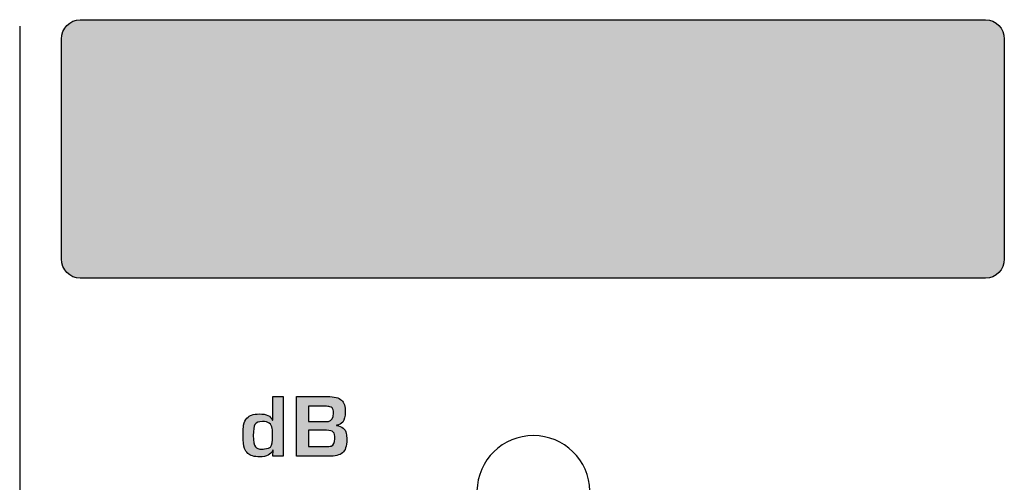
# Model space of a CAD drawing. Units: millimetres. Extents: x 0 to 1789, y 0 to 1262.
# Drawn here: x 643 to 670, y 876 to 888 of the extents above; entities that cross this region are included whole.
import ezdxf

# ---------------------------------------------------------------- set-up
doc = ezdxf.new("R2010")
doc.units = ezdxf.units.MM
doc.layers.add('___1', color=7, linetype='Continuous', lineweight=0)
doc.layers.add('AV sys', color=7, linetype='Continuous', plot=False)
doc.layers.add('AV_sys', color=7, linetype='Continuous')

# ---------------------------------------------------------------- blocks, each defined once
blk = doc.blocks.new('FX308_FRONT')
at = {"layer": '___1', "lineweight": -3, "true_color": 0xc9caca, "transparency": 33554687}
h = blk.add_hatch(color=9, dxfattribs=at)
edge = h.paths.add_edge_path()
edge.add_spline(control_points=[(2933.316, 1143.197), (2933.316, 1143.197), (2957.363, 1143.197), (2957.363, 1143.197), (2957.637, 1143.197), (2957.86, 1142.966), (2957.86, 1142.682), (2957.86, 1142.682), (2957.86, 1136.851), (2957.86, 1136.851), (2957.86, 1136.568), (2957.637, 1136.336), (2957.363, 1136.336), (2957.363, 1136.336), (2933.316, 1136.336), (2933.316, 1136.336), (2933.043, 1136.336), (2932.82, 1136.568), (2932.82, 1136.851), (2932.82, 1136.851), (2932.82, 1142.682), (2932.82, 1142.682), (2932.82, 1142.966), (2933.043, 1143.197), (2933.316, 1143.197)], knot_values=[0, 0, 0, 0, 1, 1, 1, 2, 2, 2, 3, 3, 3, 4, 4, 4, 5, 5, 5, 6, 6, 6, 7, 7, 7, 8, 8, 8, 8], degree=3, periodic=0)
at = {"layer": '___1', "lineweight": -3, "transparency": 33554687}
h = blk.add_hatch(color=256, dxfattribs=at)
edge = h.paths.add_edge_path()
edge.add_spline(control_points=[(2938.707, 1131.612), (2938.707, 1131.612), (2938.431, 1131.612), (2938.431, 1131.612), (2938.431, 1131.612), (2938.444, 1131.777), (2938.444, 1131.777), (2938.444, 1131.777), (2938.435, 1131.777), (2938.435, 1131.777), (2938.381, 1131.658), (2938.265, 1131.599), (2938.088, 1131.599), (2937.939, 1131.599), (2937.832, 1131.629), (2937.767, 1131.69), (2937.728, 1131.727), (2937.7, 1131.769), (2937.683, 1131.817), (2937.657, 1131.893), (2937.644, 1132.003), (2937.644, 1132.149), (2937.644, 1132.296), (2937.648, 1132.393), (2937.657, 1132.44), (2937.672, 1132.521), (2937.701, 1132.584), (2937.745, 1132.628), (2937.783, 1132.665), (2937.825, 1132.692), (2937.871, 1132.708), (2937.925, 1132.726), (2937.993, 1132.735), (2938.075, 1132.736), (2938.261, 1132.737), (2938.377, 1132.684), (2938.422, 1132.575), (2938.422, 1132.575), (2938.431, 1132.575), (2938.431, 1132.575), (2938.431, 1132.575), (2938.431, 1133.199), (2938.431, 1133.199), (2938.431, 1133.199), (2938.707, 1133.199), (2938.707, 1133.199), (2938.707, 1133.199), (2938.707, 1131.612), (2938.707, 1131.612)], knot_values=[0, 0, 0, 0, 1, 1, 1, 2, 2, 2, 3, 3, 3, 4, 4, 4, 5, 5, 5, 6, 6, 6, 7, 7, 7, 8, 8, 8, 9, 9, 9, 10, 10, 10, 11, 11, 11, 12, 12, 12, 13, 13, 13, 14, 14, 14, 15, 15, 15, 16, 16, 16, 16], degree=3, periodic=0)
edge = h.paths.add_edge_path()
edge.add_spline(control_points=[(2938.427, 1132.145), (2938.427, 1132.145), (2938.427, 1132.198), (2938.427, 1132.198), (2938.427, 1132.26), (2938.424, 1132.31), (2938.418, 1132.348), (2938.399, 1132.473), (2938.313, 1132.535), (2938.16, 1132.535), (2938.055, 1132.535), (2937.988, 1132.509), (2937.958, 1132.458), (2937.929, 1132.409), (2937.915, 1132.31), (2937.915, 1132.162), (2937.915, 1132.004), (2937.933, 1131.905), (2937.969, 1131.864), (2938.002, 1131.826), (2938.059, 1131.804), (2938.14, 1131.798), (2938.18, 1131.801), (2938.239, 1131.811), (2938.317, 1131.828), (2938.343, 1131.836), (2938.364, 1131.851), (2938.382, 1131.872), (2938.412, 1131.909), (2938.427, 1132), (2938.427, 1132.145)], knot_values=[0, 0, 0, 0, 1, 1, 1, 2, 2, 2, 3, 3, 3, 4, 4, 4, 5, 5, 5, 6, 6, 6, 7, 7, 7, 8, 8, 8, 9, 9, 9, 10, 10, 10, 10], degree=3, periodic=0)
edge = h.paths.add_edge_path()
edge.add_spline(control_points=[(2940.396, 1132.054), (2940.396, 1131.884), (2940.358, 1131.767), (2940.281, 1131.703), (2940.209, 1131.642), (2940.086, 1131.612), (2939.912, 1131.612), (2939.912, 1131.612), (2939.066, 1131.612), (2939.066, 1131.612), (2939.066, 1131.612), (2939.066, 1133.199), (2939.066, 1133.199), (2939.066, 1133.199), (2939.882, 1133.199), (2939.882, 1133.199), (2940.064, 1133.199), (2940.19, 1133.166), (2940.259, 1133.1), (2940.324, 1133.038), (2940.357, 1132.933), (2940.357, 1132.787), (2940.357, 1132.665), (2940.334, 1132.576), (2940.29, 1132.522), (2940.256, 1132.481), (2940.201, 1132.452), (2940.125, 1132.435), (2940.125, 1132.435), (2940.125, 1132.427), (2940.125, 1132.427), (2940.271, 1132.411), (2940.357, 1132.342), (2940.381, 1132.221), (2940.391, 1132.172), (2940.396, 1132.117), (2940.396, 1132.054)], knot_values=[0, 0, 0, 0, 1, 1, 1, 2, 2, 2, 3, 3, 3, 4, 4, 4, 5, 5, 5, 6, 6, 6, 7, 7, 7, 8, 8, 8, 9, 9, 9, 10, 10, 10, 11, 11, 11, 12, 12, 12, 12], degree=3, periodic=0)
edge = h.paths.add_edge_path()
edge.add_spline(control_points=[(2940.044, 1132.757), (2940.044, 1132.828), (2940.031, 1132.876), (2940.005, 1132.901), (2939.992, 1132.914), (2939.973, 1132.923), (2939.948, 1132.929), (2939.92, 1132.936), (2939.873, 1132.939), (2939.81, 1132.939), (2939.81, 1132.939), (2939.378, 1132.939), (2939.378, 1132.939), (2939.378, 1132.939), (2939.378, 1132.535), (2939.378, 1132.535), (2939.378, 1132.535), (2939.806, 1132.535), (2939.806, 1132.535), (2939.857, 1132.535), (2939.891, 1132.536), (2939.908, 1132.539), (2939.999, 1132.554), (2940.044, 1132.627), (2940.044, 1132.757)], knot_values=[0, 0, 0, 0, 1, 1, 1, 2, 2, 2, 3, 3, 3, 4, 4, 4, 5, 5, 5, 6, 6, 6, 7, 7, 7, 8, 8, 8, 8], degree=3, periodic=0)
edge = h.paths.add_edge_path()
edge.add_spline(control_points=[(2940.081, 1132.079), (2940.081, 1132.167), (2940.068, 1132.226), (2940.04, 1132.257), (2940.008, 1132.287), (2939.949, 1132.302), (2939.862, 1132.302), (2939.862, 1132.302), (2939.378, 1132.302), (2939.378, 1132.302), (2939.378, 1132.302), (2939.378, 1131.872), (2939.378, 1131.872), (2939.378, 1131.872), (2939.845, 1131.872), (2939.845, 1131.872), (2939.902, 1131.872), (2939.946, 1131.877), (2939.979, 1131.885), (2940.047, 1131.909), (2940.081, 1131.974), (2940.081, 1132.079)], knot_values=[0, 0, 0, 0, 1, 1, 1, 2, 2, 2, 3, 3, 3, 4, 4, 4, 5, 5, 5, 6, 6, 6, 7, 7, 7, 7], degree=3, periodic=0)
edge.add_line((2940.081, 1132.079), (2940.081, 1132.079))
at = {"layer": '___1', "lineweight": -3}
blk.add_line((2931.71, 1143.022), (2931.71, 1055.291), dxfattribs=at)
for points in [[(2932.82, 1142.682), (2932.82, 1142.966), (2933.043, 1143.197), (2933.316, 1143.197)], [(2933.316, 1143.197), (2933.316, 1143.197), (2957.363, 1143.197), (2957.363, 1143.197)], [(2957.363, 1143.197), (2957.637, 1143.197), (2957.86, 1142.966), (2957.86, 1142.682)], [(2932.82, 1136.851), (2932.82, 1136.851), (2932.82, 1142.682), (2932.82, 1142.682)], [(2957.86, 1142.682), (2957.86, 1142.682), (2957.86, 1136.851), (2957.86, 1136.851)], [(2933.316, 1136.336), (2933.043, 1136.336), (2932.82, 1136.568), (2932.82, 1136.851)], [(2957.86, 1136.851), (2957.86, 1136.568), (2957.637, 1136.336), (2957.363, 1136.336)], [(2957.363, 1136.336), (2957.363, 1136.336), (2933.316, 1136.336), (2933.316, 1136.336)], [(2938.431, 1132.575), (2938.431, 1132.575), (2938.431, 1133.199), (2938.431, 1133.199)], [(2938.431, 1133.199), (2938.431, 1133.199), (2938.707, 1133.199), (2938.707, 1133.199)], [(2938.707, 1133.199), (2938.707, 1133.199), (2938.707, 1131.612), (2938.707, 1131.612)], [(2939.066, 1131.612), (2939.066, 1131.612), (2939.066, 1133.199), (2939.066, 1133.199)], [(2939.066, 1133.199), (2939.066, 1133.199), (2939.882, 1133.199), (2939.882, 1133.199)], [(2939.882, 1133.199), (2940.064, 1133.199), (2940.19, 1133.166), (2940.259, 1133.1)], [(2939.81, 1132.939), (2939.81, 1132.939), (2939.378, 1132.939), (2939.378, 1132.939)], [(2939.378, 1132.939), (2939.378, 1132.939), (2939.378, 1132.535), (2939.378, 1132.535)], [(2939.948, 1132.929), (2939.92, 1132.936), (2939.873, 1132.939), (2939.81, 1132.939)], [(2940.005, 1132.901), (2939.992, 1132.914), (2939.973, 1132.923), (2939.948, 1132.929)], [(2940.044, 1132.757), (2940.044, 1132.828), (2940.031, 1132.876), (2940.005, 1132.901)], [(2937.657, 1132.44), (2937.672, 1132.521), (2937.701, 1132.584), (2937.745, 1132.628)], [(2937.745, 1132.628), (2937.783, 1132.665), (2937.825, 1132.692), (2937.871, 1132.708)], [(2937.871, 1132.708), (2937.925, 1132.726), (2937.993, 1132.735), (2938.075, 1132.736)], [(2938.075, 1132.736), (2938.261, 1132.737), (2938.377, 1132.684), (2938.422, 1132.575)], [(2938.422, 1132.575), (2938.422, 1132.575), (2938.431, 1132.575), (2938.431, 1132.575)], [(2939.908, 1132.539), (2939.999, 1132.554), (2940.044, 1132.627), (2940.044, 1132.757)], [(2938.427, 1132.198), (2938.427, 1132.26), (2938.424, 1132.31), (2938.418, 1132.348)], [(2939.378, 1132.535), (2939.378, 1132.535), (2939.806, 1132.535), (2939.806, 1132.535)], [(2939.806, 1132.535), (2939.857, 1132.535), (2939.891, 1132.536), (2939.908, 1132.539)], [(2940.29, 1132.522), (2940.256, 1132.481), (2940.201, 1132.452), (2940.125, 1132.435)], [(2940.125, 1132.435), (2940.125, 1132.435), (2940.125, 1132.427), (2940.125, 1132.427)], [(2940.125, 1132.427), (2940.271, 1132.411), (2940.357, 1132.342), (2940.381, 1132.221)], [(2938.382, 1131.872), (2938.412, 1131.909), (2938.427, 1132), (2938.427, 1132.145)], [(2938.427, 1132.145), (2938.427, 1132.145), (2938.427, 1132.198), (2938.427, 1132.198)], [(2939.862, 1132.302), (2939.862, 1132.302), (2939.378, 1132.302), (2939.378, 1132.302)], [(2939.378, 1132.302), (2939.378, 1132.302), (2939.378, 1131.872), (2939.378, 1131.872)], [(2940.04, 1132.257), (2940.008, 1132.287), (2939.949, 1132.302), (2939.862, 1132.302)], [(2939.979, 1131.885), (2940.047, 1131.909), (2940.081, 1131.974), (2940.081, 1132.079)], [(2940.081, 1132.079), (2940.081, 1132.167), (2940.068, 1132.226), (2940.04, 1132.257)], [(2940.396, 1132.054), (2940.396, 1131.884), (2940.358, 1131.767), (2940.281, 1131.703)], [(2940.381, 1132.221), (2940.391, 1132.172), (2940.396, 1132.117), (2940.396, 1132.054)], [(2937.767, 1131.69), (2937.728, 1131.727), (2937.7, 1131.769), (2937.683, 1131.817)], [(2937.969, 1131.864), (2938.002, 1131.826), (2938.059, 1131.804), (2938.14, 1131.798)], [(2938.14, 1131.798), (2938.18, 1131.801), (2938.239, 1131.811), (2938.317, 1131.828)], [(2938.317, 1131.828), (2938.343, 1131.836), (2938.364, 1131.851), (2938.382, 1131.872)], [(2939.378, 1131.872), (2939.378, 1131.872), (2939.845, 1131.872), (2939.845, 1131.872)], [(2939.845, 1131.872), (2939.902, 1131.872), (2939.946, 1131.877), (2939.979, 1131.885)], [(2938.431, 1131.612), (2938.431, 1131.612), (2938.444, 1131.777), (2938.444, 1131.777)], [(2938.707, 1131.612), (2938.707, 1131.612), (2938.431, 1131.612), (2938.431, 1131.612)], [(2938.444, 1131.777), (2938.444, 1131.777), (2938.435, 1131.777), (2938.435, 1131.777)], [(2939.912, 1131.612), (2939.912, 1131.612), (2939.066, 1131.612), (2939.066, 1131.612)], [(2940.281, 1131.703), (2940.209, 1131.642), (2940.086, 1131.612), (2939.912, 1131.612)]]:
    blk.add_open_spline(points, degree=3, dxfattribs=at)
at = {"layer": '___1', "color": 9, "lineweight": -3, "true_color": 0xc9caca}
for points in [[(2932.82, 1142.682), (2932.82, 1142.966), (2933.043, 1143.197), (2933.316, 1143.197)], [(2933.316, 1143.197), (2933.316, 1143.197), (2957.363, 1143.197), (2957.363, 1143.197)], [(2957.363, 1143.197), (2957.637, 1143.197), (2957.86, 1142.966), (2957.86, 1142.682)], [(2932.82, 1136.851), (2932.82, 1136.851), (2932.82, 1142.682), (2932.82, 1142.682)], [(2957.86, 1142.682), (2957.86, 1142.682), (2957.86, 1136.851), (2957.86, 1136.851)], [(2933.316, 1136.336), (2933.043, 1136.336), (2932.82, 1136.568), (2932.82, 1136.851)], [(2957.86, 1136.851), (2957.86, 1136.568), (2957.637, 1136.336), (2957.363, 1136.336)], [(2957.363, 1136.336), (2957.363, 1136.336), (2933.316, 1136.336), (2933.316, 1136.336)]]:
    blk.add_open_spline(points, degree=3, dxfattribs=at)
at = {"layer": '___1', "lineweight": -3}
for points, knots in [([(2940.259, 1133.1), (2940.324, 1133.038), (2940.357, 1132.933), (2940.357, 1132.787), (2940.357, 1132.665), (2940.334, 1132.576), (2940.29, 1132.522)], [6, 6, 6, 6, 7, 7, 7, 8, 8, 8, 8]), ([(2937.683, 1131.817), (2937.657, 1131.893), (2937.644, 1132.003), (2937.644, 1132.149), (2937.644, 1132.296), (2937.648, 1132.393), (2937.657, 1132.44)], [6, 6, 6, 6, 7, 7, 7, 8, 8, 8, 8]), ([(2937.958, 1132.458), (2937.929, 1132.409), (2937.915, 1132.31), (2937.915, 1132.162), (2937.915, 1132.004), (2937.933, 1131.905), (2937.969, 1131.864)], [4, 4, 4, 4, 5, 5, 5, 6, 6, 6, 6]), ([(2938.418, 1132.348), (2938.399, 1132.473), (2938.313, 1132.535), (2938.16, 1132.535), (2938.055, 1132.535), (2937.988, 1132.509), (2937.958, 1132.458)], [2, 2, 2, 2, 3, 3, 3, 4, 4, 4, 4]), ([(2938.435, 1131.777), (2938.381, 1131.658), (2938.265, 1131.599), (2938.088, 1131.599), (2937.939, 1131.599), (2937.832, 1131.629), (2937.767, 1131.69)], [3, 3, 3, 3, 4, 4, 4, 5, 5, 5, 5])]:
    blk.add_open_spline(points, degree=3, knots=knots, dxfattribs=at)
at = {"layer": 'AV_sys', "lineweight": 25}
blk.add_open_spline([(2946.854, 1130.694), (2946.837, 1131.51), (2946.17, 1132.163), (2945.354, 1132.163), (2944.537, 1132.163), (2943.871, 1131.51), (2943.854, 1130.694)], degree=3, knots=[0, 0, 0, 0, 1, 1, 1, 2, 2, 2, 2], dxfattribs=at)

msp = doc.modelspace()

# ---------------------------------------------------------------- block references
at = {"layer": 'AV sys'}
msp.add_blockref('FX308_FRONT', (-2288.249, -255.411), dxfattribs=at)

doc.saveas('drawing.dxf')
